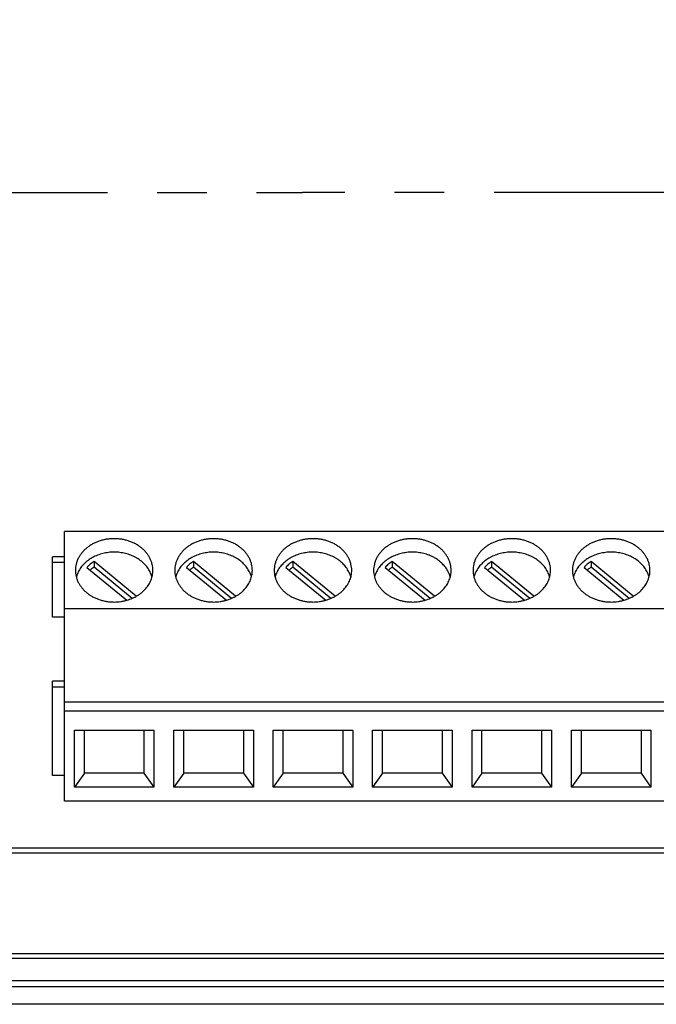
# Model space of a CAD drawing. Units: inches. Extents: x 0.7 to 21.3, y 0.5 to 16.
# Drawn here: x 10.6 to 11.9, y 7.6 to 9.6 of the extents above; entities that cross this region are included whole.
import ezdxf

# ---------------------------------------------------------------- set-up
doc = ezdxf.new("R2010")
doc.units = ezdxf.units.IN
doc.header["$LTSCALE"] = 1.21
doc.header["$MEASUREMENT"] = 0
doc.linetypes.add('CENTER', pattern=[0.6, 0.375, -0.075, 0.075, -0.075])
doc.layers.get('0').update_dxf_attribs({"linetype": 'CONTINUOUS'})
for name, color, linetype in [('02___PRT_ALL_AXES', 7, 'CONTINUOUS'), ('DRIVEN_DIMS', 7, 'CONTINUOUS'), ('ECAD_TBK10A45', 7, 'CONTINUOUS')]:
    doc.layers.add(name, color=color, linetype=linetype)
doc.dimstyles.new('DIMSTYLE_1', dxfattribs={"dimtxt": 0.1, "dimasz": 0.1875, "dimexe": 0.125, "dimexo": 0.0625, "dimgap": 0.1, "dimtad": 0, "dimtih": 1, "dimtoh": 1, "dimdec": 1, "dimzin": 4, "dimdsep": 46, "dimtxsty": 'STANDARD', "dimblk": '_FILLED', "dimblk1": '_FILLED', "dimblk2": '_FILLED', "dimcen": 0.09, "dimadec": 0, "dimazin": 0, "dimtp": 0.07874, "dimtm": 0.07874, "dimtfac": 1, "dimtdec": 1, "dimtofl": 0, "dimtmove": 0, "dimatfit": 3, "dimldrblk": '_FILLED', "dimfxl": 1, "dimtolj": 1, "dimtzin": 4, "dimarcsym": 0})

# ---------------------------------------------------------------- blocks, each defined once
blk = doc.blocks.new('_FILLED')
at = {"color": 0, "linetype": 'BYBLOCK'}
blk.add_solid([(0, 0), (-1, 0.167), (-1, -0.167)], dxfattribs=at)
blk = doc.blocks.new('*D1')
at = {"layer": 'DRIVEN_DIMS', "color": 7, "linetype": 'CONTINUOUS'}
for p, q in [((8.6786, 9.4235), (8.6786, 11.7504)), ((13.6847, 9.4235), (13.6847, 11.7504)), ((8.6786, 11.6254), (10.7817, 11.6254)), ((13.6847, 11.6254), (11.5817, 11.6254))]:
    blk.add_line(p, q, dxfattribs=at)
at = {"layer": 'DRIVEN_DIMS', "color": 7, "linetype": 'CONTINUOUS', "xscale": 0.1875, "yscale": 0.1875, "zscale": 0.1875, "rotation": 180}
blk.add_blockref('_FILLED', (8.6786, 11.6254), dxfattribs=at)
at = {"layer": 'DRIVEN_DIMS', "color": 7, "linetype": 'CONTINUOUS', "xscale": 0.1875, "yscale": 0.1875, "zscale": 0.1875}
blk.add_blockref('_FILLED', (13.6847, 11.6254), dxfattribs=at)
at = {"layer": 'DRIVEN_DIMS', "color": 7, "linetype": 'CONTINUOUS', "insert": (11.1317, 11.6754), "char_height": 0.1, "width": 0.6, "attachment_point": 2, "line_spacing_factor": 0.9}
blk.add_mtext('127.2\\P[5.01]', dxfattribs=at)

msp = doc.modelspace()

# ---------------------------------------------------------------- linework, layer by layer
at = {"color": 7, "linetype": 'CONTINUOUS'}
for p, q in [((9.0951, 7.9368), (13.2683, 7.9368)), ((9.0951, 7.927), (13.2683, 7.927)), ((9.0951, 7.7244), (13.2683, 7.7244)), ((9.0951, 7.7145), (13.2683, 7.7145)), ((13.2683, 7.6694), (9.0951, 7.6694)), ((13.2683, 7.6573), (9.0951, 7.6573)), ((13.2683, 7.6219), (9.0951, 7.6219))]:
    msp.add_line(p, q, dxfattribs=at)
at = {"layer": '02___PRT_ALL_AXES', "color": 7, "linetype": 'CENTER'}
for p in [(8.8316, 9.2557), (13.5318, 9.2557)]:
    msp.add_line(p, (11.1852, 9.2557), dxfattribs=at)
at = {"layer": 'ECAD_TBK10A45', "color": 7, "linetype": 'CONTINUOUS'}
for p, q in [((12.7063, 8.5738), (10.7063, 8.5738)), ((10.7063, 8.0308), (10.7063, 8.5738)), ((10.7063, 8.5228), (10.6823, 8.5228)), ((10.6823, 8.4012), (10.6823, 8.5228)), ((10.7063, 8.5112), (10.6823, 8.5112)), ((10.8507, 8.4436), (10.7658, 8.513)), ((10.7658, 8.513), (10.7658, 8.5015)), ((11.0507, 8.4436), (10.9658, 8.513)), ((10.9658, 8.513), (10.9658, 8.5015)), ((11.2507, 8.4436), (11.1658, 8.513)), ((11.1658, 8.513), (11.1658, 8.5015)), ((11.4507, 8.4436), (11.3658, 8.513)), ((11.3658, 8.513), (11.3658, 8.5015)), ((11.6507, 8.4436), (11.5658, 8.513)), ((11.5658, 8.513), (11.5658, 8.5015)), ((11.8507, 8.4436), (11.7658, 8.513)), ((11.7658, 8.513), (11.7658, 8.5015)), ((10.7516, 8.5014), (10.832, 8.4357)), ((10.8423, 8.4389), (10.7658, 8.5015)), ((10.9516, 8.5014), (11.032, 8.4357)), ((11.0423, 8.4389), (10.9658, 8.5015)), ((11.1516, 8.5014), (11.232, 8.4357)), ((11.2423, 8.4389), (11.1658, 8.5015)), ((11.3516, 8.5014), (11.432, 8.4357)), ((11.4423, 8.4389), (11.3658, 8.5015)), ((11.5516, 8.5014), (11.632, 8.4357)), ((11.6423, 8.4389), (11.5658, 8.5015)), ((11.7516, 8.5014), (11.832, 8.4357)), ((11.8423, 8.4389), (11.7658, 8.5015)), ((12.7063, 8.4178), (10.7063, 8.4178)), ((10.7063, 8.4012), (10.6823, 8.4012)), ((10.7063, 8.2721), (10.6823, 8.2721)), ((10.6823, 8.0825), (10.6823, 8.2721)), ((10.7063, 8.2605), (10.6823, 8.2605)), ((12.7063, 8.2298), (10.7063, 8.2298)), ((12.7063, 8.2121), (10.7063, 8.2121)), ((10.7263, 8.1739), (10.8863, 8.1739)), ((10.7263, 8.0591), (10.7263, 8.1739)), ((10.7463, 8.0872), (10.7463, 8.1739)), ((10.8663, 8.1739), (10.8663, 8.0872)), ((10.8863, 8.1739), (10.8863, 8.0591)), ((10.9263, 8.1739), (11.0863, 8.1739)), ((10.9263, 8.0591), (10.9263, 8.1739)), ((10.9463, 8.0872), (10.9463, 8.1739)), ((11.0663, 8.1739), (11.0663, 8.0872)), ((11.0863, 8.1739), (11.0863, 8.0591)), ((11.1263, 8.1739), (11.2863, 8.1739)), ((11.1263, 8.0591), (11.1263, 8.1739)), ((11.1463, 8.0872), (11.1463, 8.1739)), ((11.2663, 8.1739), (11.2663, 8.0872)), ((11.2863, 8.1739), (11.2863, 8.0591)), ((11.3263, 8.1739), (11.4863, 8.1739)), ((11.3263, 8.0591), (11.3263, 8.1739)), ((11.3463, 8.0872), (11.3463, 8.1739)), ((11.4663, 8.1739), (11.4663, 8.0872)), ((11.4863, 8.1739), (11.4863, 8.0591)), ((11.5263, 8.1739), (11.6863, 8.1739)), ((11.5263, 8.0591), (11.5263, 8.1739)), ((11.5463, 8.0872), (11.5463, 8.1739)), ((11.6663, 8.1739), (11.6663, 8.0872)), ((11.6863, 8.1739), (11.6863, 8.0591)), ((11.7263, 8.1739), (11.8863, 8.1739)), ((11.7263, 8.0591), (11.7263, 8.1739)), ((11.7463, 8.0872), (11.7463, 8.1739)), ((11.8663, 8.1739), (11.8663, 8.0872)), ((11.8863, 8.1739), (11.8863, 8.0591)), ((10.7463, 8.0872), (10.7263, 8.0591)), ((10.8663, 8.0872), (10.7463, 8.0872)), ((10.8663, 8.0872), (10.8863, 8.0591)), ((10.9463, 8.0872), (10.9263, 8.0591)), ((11.0663, 8.0872), (10.9463, 8.0872)), ((11.0663, 8.0872), (11.0863, 8.0591)), ((11.1463, 8.0872), (11.1263, 8.0591)), ((11.2663, 8.0872), (11.1463, 8.0872)), ((11.2663, 8.0872), (11.2863, 8.0591)), ((11.3463, 8.0872), (11.3263, 8.0591)), ((11.4663, 8.0872), (11.3463, 8.0872)), ((11.4663, 8.0872), (11.4863, 8.0591)), ((11.5463, 8.0872), (11.5263, 8.0591)), ((11.6663, 8.0872), (11.5463, 8.0872)), ((11.6663, 8.0872), (11.6863, 8.0591)), ((11.7463, 8.0872), (11.7263, 8.0591)), ((11.8663, 8.0872), (11.7463, 8.0872)), ((11.8663, 8.0872), (11.8863, 8.0591)), ((10.7063, 8.0825), (10.6823, 8.0825)), ((10.8863, 8.0591), (10.7263, 8.0591)), ((11.0863, 8.0591), (10.9263, 8.0591)), ((11.2863, 8.0591), (11.1263, 8.0591)), ((11.4863, 8.0591), (11.3263, 8.0591)), ((11.6863, 8.0591), (11.5263, 8.0591)), ((11.8863, 8.0591), (11.7263, 8.0591)), ((12.7063, 8.0308), (10.7063, 8.0308))]:
    msp.add_line(p, q, dxfattribs=at)
for centre, start, end in [((10.7838, 8.4675), 153.4198, 164.61), ((10.8288, 8.4675), 15.39, 26.5802), ((10.9838, 8.4675), 153.4198, 164.61), ((11.0288, 8.4675), 15.39, 26.5802), ((11.1838, 8.4675), 153.4198, 164.61), ((11.2288, 8.4675), 15.39, 26.5802), ((11.3838, 8.4675), 153.4198, 164.61), ((11.4288, 8.4675), 15.39, 26.5802), ((11.5838, 8.4675), 153.4198, 164.61), ((11.6288, 8.4675), 15.39, 26.5802), ((11.7838, 8.4675), 153.4198, 164.61), ((11.8288, 8.4675), 15.39, 26.5802)]:
    msp.add_arc(centre, 0.0556, start, end, dxfattribs=at)
for points, knots in [([(10.8063, 8.5592), (10.8037, 8.5592), (10.7986, 8.559), (10.7911, 8.5581), (10.7836, 8.5565), (10.7764, 8.5544), (10.7695, 8.5518), (10.7629, 8.5486), (10.7568, 8.5448), (10.7511, 8.5406), (10.7459, 8.536), (10.7414, 8.531), (10.7374, 8.5256), (10.7341, 8.5199), (10.7315, 8.514), (10.7297, 8.5079), (10.7285, 8.5017), (10.7283, 8.4975), (10.7283, 8.4954)], [0, 0, 0, 0, 0.068515, 0.136925, 0.204899, 0.272204, 0.338687, 0.404213, 0.46866, 0.531926, 0.593968, 0.654787, 0.71443, 0.772997, 0.83063, 0.887521, 0.943893, 1, 1, 1, 1]), ([(10.8843, 8.4954), (10.8843, 8.4975), (10.884, 8.5017), (10.8829, 8.5079), (10.881, 8.514), (10.8784, 8.5199), (10.8751, 8.5256), (10.8712, 8.531), (10.8666, 8.536), (10.8615, 8.5406), (10.8558, 8.5448), (10.8496, 8.5486), (10.8431, 8.5518), (10.8361, 8.5544), (10.8289, 8.5565), (10.8215, 8.5581), (10.8139, 8.559), (10.8088, 8.5592), (10.8063, 8.5592)], [0, 0, 0, 0, 0.056107, 0.112479, 0.16937, 0.227003, 0.28557, 0.345213, 0.406032, 0.468074, 0.53134, 0.595787, 0.661313, 0.727796, 0.795101, 0.863075, 0.931485, 1, 1, 1, 1]), ([(11.0063, 8.5592), (11.0037, 8.5592), (10.9986, 8.559), (10.9911, 8.5581), (10.9836, 8.5565), (10.9764, 8.5544), (10.9695, 8.5518), (10.9629, 8.5486), (10.9568, 8.5448), (10.9511, 8.5406), (10.9459, 8.536), (10.9414, 8.531), (10.9374, 8.5256), (10.9341, 8.5199), (10.9315, 8.514), (10.9297, 8.5079), (10.9285, 8.5017), (10.9283, 8.4975), (10.9283, 8.4954)], [0, 0, 0, 0, 0.068515, 0.136925, 0.204899, 0.272204, 0.338687, 0.404213, 0.46866, 0.531926, 0.593968, 0.654787, 0.71443, 0.772997, 0.83063, 0.887521, 0.943893, 1, 1, 1, 1]), ([(11.0843, 8.4954), (11.0843, 8.4975), (11.084, 8.5017), (11.0829, 8.5079), (11.081, 8.514), (11.0784, 8.5199), (11.0751, 8.5256), (11.0712, 8.531), (11.0666, 8.536), (11.0615, 8.5406), (11.0558, 8.5448), (11.0496, 8.5486), (11.0431, 8.5518), (11.0361, 8.5544), (11.0289, 8.5565), (11.0215, 8.5581), (11.0139, 8.559), (11.0088, 8.5592), (11.0063, 8.5592)], [0, 0, 0, 0, 0.056107, 0.112479, 0.16937, 0.227003, 0.28557, 0.345213, 0.406032, 0.468074, 0.53134, 0.595787, 0.661313, 0.727796, 0.795101, 0.863075, 0.931485, 1, 1, 1, 1]), ([(11.2063, 8.5592), (11.2037, 8.5592), (11.1986, 8.559), (11.1911, 8.5581), (11.1836, 8.5565), (11.1764, 8.5544), (11.1695, 8.5518), (11.1629, 8.5486), (11.1568, 8.5448), (11.1511, 8.5406), (11.1459, 8.536), (11.1414, 8.531), (11.1374, 8.5256), (11.1341, 8.5199), (11.1315, 8.514), (11.1297, 8.5079), (11.1285, 8.5017), (11.1283, 8.4975), (11.1283, 8.4954)], [0, 0, 0, 0, 0.068515, 0.136925, 0.204899, 0.272204, 0.338687, 0.404213, 0.46866, 0.531926, 0.593968, 0.654787, 0.71443, 0.772997, 0.83063, 0.887521, 0.943893, 1, 1, 1, 1]), ([(11.2843, 8.4954), (11.2843, 8.4975), (11.284, 8.5017), (11.2829, 8.5079), (11.281, 8.514), (11.2784, 8.5199), (11.2751, 8.5256), (11.2712, 8.531), (11.2666, 8.536), (11.2615, 8.5406), (11.2558, 8.5448), (11.2496, 8.5486), (11.2431, 8.5518), (11.2361, 8.5544), (11.2289, 8.5565), (11.2215, 8.5581), (11.2139, 8.559), (11.2088, 8.5592), (11.2063, 8.5592)], [0, 0, 0, 0, 0.056107, 0.112479, 0.16937, 0.227003, 0.28557, 0.345213, 0.406032, 0.468074, 0.53134, 0.595787, 0.661313, 0.727796, 0.795101, 0.863075, 0.931485, 1, 1, 1, 1]), ([(11.4063, 8.5592), (11.4037, 8.5592), (11.3986, 8.559), (11.3911, 8.5581), (11.3836, 8.5565), (11.3764, 8.5544), (11.3695, 8.5518), (11.3629, 8.5486), (11.3568, 8.5448), (11.3511, 8.5406), (11.3459, 8.536), (11.3414, 8.531), (11.3374, 8.5256), (11.3341, 8.5199), (11.3315, 8.514), (11.3297, 8.5079), (11.3285, 8.5017), (11.3283, 8.4975), (11.3283, 8.4954)], [0, 0, 0, 0, 0.068515, 0.136925, 0.204899, 0.272204, 0.338687, 0.404213, 0.46866, 0.531926, 0.593968, 0.654787, 0.71443, 0.772997, 0.83063, 0.887521, 0.943893, 1, 1, 1, 1]), ([(11.4843, 8.4954), (11.4843, 8.4975), (11.484, 8.5017), (11.4829, 8.5079), (11.481, 8.514), (11.4784, 8.5199), (11.4751, 8.5256), (11.4712, 8.531), (11.4666, 8.536), (11.4615, 8.5406), (11.4558, 8.5448), (11.4496, 8.5486), (11.4431, 8.5518), (11.4361, 8.5544), (11.4289, 8.5565), (11.4215, 8.5581), (11.4139, 8.559), (11.4088, 8.5592), (11.4063, 8.5592)], [0, 0, 0, 0, 0.056107, 0.112479, 0.16937, 0.227003, 0.28557, 0.345213, 0.406032, 0.468074, 0.53134, 0.595787, 0.661313, 0.727796, 0.795101, 0.863075, 0.931485, 1, 1, 1, 1]), ([(11.6063, 8.5592), (11.6037, 8.5592), (11.5986, 8.559), (11.5911, 8.5581), (11.5836, 8.5565), (11.5764, 8.5544), (11.5695, 8.5518), (11.5629, 8.5486), (11.5568, 8.5448), (11.5511, 8.5406), (11.5459, 8.536), (11.5414, 8.531), (11.5374, 8.5256), (11.5341, 8.5199), (11.5315, 8.514), (11.5297, 8.5079), (11.5285, 8.5017), (11.5283, 8.4975), (11.5283, 8.4954)], [0, 0, 0, 0, 0.068515, 0.136925, 0.204899, 0.272204, 0.338687, 0.404213, 0.46866, 0.531926, 0.593968, 0.654787, 0.71443, 0.772997, 0.83063, 0.887521, 0.943893, 1, 1, 1, 1]), ([(11.6843, 8.4954), (11.6843, 8.4975), (11.684, 8.5017), (11.6829, 8.5079), (11.681, 8.514), (11.6784, 8.5199), (11.6751, 8.5256), (11.6712, 8.531), (11.6666, 8.536), (11.6615, 8.5406), (11.6558, 8.5448), (11.6496, 8.5486), (11.6431, 8.5518), (11.6361, 8.5544), (11.6289, 8.5565), (11.6215, 8.5581), (11.6139, 8.559), (11.6088, 8.5592), (11.6063, 8.5592)], [0, 0, 0, 0, 0.056107, 0.112479, 0.16937, 0.227003, 0.28557, 0.345213, 0.406032, 0.468074, 0.53134, 0.595787, 0.661313, 0.727796, 0.795101, 0.863075, 0.931485, 1, 1, 1, 1]), ([(11.8063, 8.5592), (11.8037, 8.5592), (11.7986, 8.559), (11.7911, 8.5581), (11.7836, 8.5565), (11.7764, 8.5544), (11.7695, 8.5518), (11.7629, 8.5486), (11.7568, 8.5448), (11.7511, 8.5406), (11.7459, 8.536), (11.7414, 8.531), (11.7374, 8.5256), (11.7341, 8.5199), (11.7315, 8.514), (11.7297, 8.5079), (11.7285, 8.5017), (11.7283, 8.4975), (11.7283, 8.4954)], [0, 0, 0, 0, 0.068515, 0.136925, 0.204899, 0.272204, 0.338687, 0.404213, 0.46866, 0.531926, 0.593968, 0.654787, 0.71443, 0.772997, 0.83063, 0.887521, 0.943893, 1, 1, 1, 1]), ([(11.8843, 8.4954), (11.8843, 8.4975), (11.884, 8.5017), (11.8829, 8.5079), (11.881, 8.514), (11.8784, 8.5199), (11.8751, 8.5256), (11.8712, 8.531), (11.8666, 8.536), (11.8615, 8.5406), (11.8558, 8.5448), (11.8496, 8.5486), (11.8431, 8.5518), (11.8361, 8.5544), (11.8289, 8.5565), (11.8215, 8.5581), (11.8139, 8.559), (11.8088, 8.5592), (11.8063, 8.5592)], [0, 0, 0, 0, 0.056107, 0.112479, 0.16937, 0.227003, 0.28557, 0.345213, 0.406032, 0.468074, 0.53134, 0.595787, 0.661313, 0.727796, 0.795101, 0.863075, 0.931485, 1, 1, 1, 1]), ([(10.8063, 8.5321), (10.8024, 8.5321), (10.7948, 8.5316), (10.7835, 8.5296), (10.7728, 8.5262), (10.7643, 8.5223), (10.7581, 8.5185), (10.7537, 8.5155), (10.7496, 8.5122), (10.7445, 8.5075), (10.739, 8.5011), (10.7355, 8.4954), (10.734, 8.4924)], [0, 0, 0, 0, 0.132958, 0.265169, 0.395423, 0.523037, 0.585725, 0.647568, 0.708523, 0.768577, 0.885936, 1, 1, 1, 1]), ([(10.8785, 8.4924), (10.877, 8.4954), (10.8735, 8.5011), (10.868, 8.5075), (10.863, 8.5122), (10.8589, 8.5155), (10.8545, 8.5185), (10.8482, 8.5223), (10.8398, 8.5262), (10.829, 8.5296), (10.8178, 8.5316), (10.8101, 8.5321), (10.8063, 8.5321)], [0, 0, 0, 0, 0.114064, 0.231423, 0.291477, 0.352432, 0.414275, 0.476963, 0.604577, 0.734831, 0.867042, 1, 1, 1, 1]), ([(11.0063, 8.5321), (11.0024, 8.5321), (10.9948, 8.5316), (10.9835, 8.5296), (10.9728, 8.5262), (10.9643, 8.5223), (10.9581, 8.5185), (10.9537, 8.5155), (10.9496, 8.5122), (10.9445, 8.5075), (10.939, 8.5011), (10.9355, 8.4954), (10.934, 8.4924)], [0, 0, 0, 0, 0.132958, 0.265169, 0.395423, 0.523037, 0.585725, 0.647568, 0.708523, 0.768577, 0.885936, 1, 1, 1, 1]), ([(11.0785, 8.4924), (11.077, 8.4954), (11.0735, 8.5011), (11.068, 8.5075), (11.063, 8.5122), (11.0589, 8.5155), (11.0545, 8.5185), (11.0482, 8.5223), (11.0398, 8.5262), (11.029, 8.5296), (11.0178, 8.5316), (11.0101, 8.5321), (11.0063, 8.5321)], [0, 0, 0, 0, 0.114064, 0.231423, 0.291477, 0.352432, 0.414275, 0.476963, 0.604577, 0.734831, 0.867042, 1, 1, 1, 1]), ([(11.2063, 8.5321), (11.2024, 8.5321), (11.1948, 8.5316), (11.1835, 8.5296), (11.1728, 8.5262), (11.1643, 8.5223), (11.1581, 8.5185), (11.1537, 8.5155), (11.1496, 8.5122), (11.1445, 8.5075), (11.139, 8.5011), (11.1355, 8.4954), (11.134, 8.4924)], [0, 0, 0, 0, 0.132958, 0.265169, 0.395423, 0.523037, 0.585725, 0.647568, 0.708523, 0.768577, 0.885936, 1, 1, 1, 1]), ([(11.2785, 8.4924), (11.277, 8.4954), (11.2735, 8.5011), (11.268, 8.5075), (11.263, 8.5122), (11.2589, 8.5155), (11.2545, 8.5185), (11.2482, 8.5223), (11.2398, 8.5262), (11.229, 8.5296), (11.2178, 8.5316), (11.2101, 8.5321), (11.2063, 8.5321)], [0, 0, 0, 0, 0.114064, 0.231423, 0.291477, 0.352432, 0.414275, 0.476963, 0.604577, 0.734831, 0.867042, 1, 1, 1, 1]), ([(11.4063, 8.5321), (11.4024, 8.5321), (11.3948, 8.5316), (11.3835, 8.5296), (11.3728, 8.5262), (11.3643, 8.5223), (11.3581, 8.5185), (11.3537, 8.5155), (11.3496, 8.5122), (11.3445, 8.5075), (11.339, 8.5011), (11.3355, 8.4954), (11.334, 8.4924)], [0, 0, 0, 0, 0.132958, 0.265169, 0.395423, 0.523037, 0.585725, 0.647568, 0.708523, 0.768577, 0.885936, 1, 1, 1, 1]), ([(11.4785, 8.4924), (11.477, 8.4954), (11.4735, 8.5011), (11.468, 8.5075), (11.463, 8.5122), (11.4589, 8.5155), (11.4545, 8.5185), (11.4482, 8.5223), (11.4398, 8.5262), (11.429, 8.5296), (11.4178, 8.5316), (11.4101, 8.5321), (11.4063, 8.5321)], [0, 0, 0, 0, 0.114064, 0.231423, 0.291477, 0.352432, 0.414275, 0.476963, 0.604577, 0.734831, 0.867042, 1, 1, 1, 1]), ([(11.6063, 8.5321), (11.6024, 8.5321), (11.5948, 8.5316), (11.5835, 8.5296), (11.5728, 8.5262), (11.5643, 8.5223), (11.5581, 8.5185), (11.5537, 8.5155), (11.5496, 8.5122), (11.5445, 8.5075), (11.539, 8.5011), (11.5355, 8.4954), (11.534, 8.4924)], [0, 0, 0, 0, 0.132958, 0.265169, 0.395423, 0.523037, 0.585725, 0.647568, 0.708523, 0.768577, 0.885936, 1, 1, 1, 1]), ([(11.6785, 8.4924), (11.677, 8.4954), (11.6735, 8.5011), (11.668, 8.5075), (11.663, 8.5122), (11.6589, 8.5155), (11.6545, 8.5185), (11.6482, 8.5223), (11.6398, 8.5262), (11.629, 8.5296), (11.6178, 8.5316), (11.6101, 8.5321), (11.6063, 8.5321)], [0, 0, 0, 0, 0.114064, 0.231423, 0.291477, 0.352432, 0.414275, 0.476963, 0.604577, 0.734831, 0.867042, 1, 1, 1, 1]), ([(11.8063, 8.5321), (11.8024, 8.5321), (11.7948, 8.5316), (11.7835, 8.5296), (11.7728, 8.5262), (11.7643, 8.5223), (11.7581, 8.5185), (11.7537, 8.5155), (11.7496, 8.5122), (11.7445, 8.5075), (11.739, 8.5011), (11.7355, 8.4954), (11.734, 8.4924)], [0, 0, 0, 0, 0.132958, 0.265169, 0.395423, 0.523037, 0.585725, 0.647568, 0.708523, 0.768577, 0.885936, 1, 1, 1, 1]), ([(11.8785, 8.4924), (11.877, 8.4954), (11.8735, 8.5011), (11.868, 8.5075), (11.863, 8.5122), (11.8589, 8.5155), (11.8545, 8.5185), (11.8482, 8.5223), (11.8398, 8.5262), (11.829, 8.5296), (11.8178, 8.5316), (11.8101, 8.5321), (11.8063, 8.5321)], [0, 0, 0, 0, 0.114064, 0.231423, 0.291477, 0.352432, 0.414275, 0.476963, 0.604577, 0.734831, 0.867042, 1, 1, 1, 1]), ([(10.7658, 8.513), (10.7631, 8.5114), (10.7581, 8.5079), (10.7537, 8.5037), (10.7516, 8.5014)], [0, 0, 0, 0, 0.507322, 1, 1, 1, 1]), ([(10.9658, 8.513), (10.9631, 8.5114), (10.9581, 8.5079), (10.9537, 8.5037), (10.9516, 8.5014)], [0, 0, 0, 0, 0.507322, 1, 1, 1, 1]), ([(11.1658, 8.513), (11.1631, 8.5114), (11.1581, 8.5079), (11.1537, 8.5037), (11.1516, 8.5014)], [0, 0, 0, 0, 0.507322, 1, 1, 1, 1]), ([(11.3658, 8.513), (11.3631, 8.5114), (11.3581, 8.5079), (11.3537, 8.5037), (11.3516, 8.5014)], [0, 0, 0, 0, 0.507322, 1, 1, 1, 1]), ([(11.5658, 8.513), (11.5631, 8.5114), (11.5581, 8.5079), (11.5537, 8.5037), (11.5516, 8.5014)], [0, 0, 0, 0, 0.507322, 1, 1, 1, 1]), ([(11.7658, 8.513), (11.7631, 8.5114), (11.7581, 8.5079), (11.7537, 8.5037), (11.7516, 8.5014)], [0, 0, 0, 0, 0.507322, 1, 1, 1, 1]), ([(10.7283, 8.4954), (10.7283, 8.4933), (10.7285, 8.4892), (10.7297, 8.483), (10.7315, 8.4769), (10.7341, 8.471), (10.7374, 8.4653), (10.7414, 8.4599), (10.7459, 8.4549), (10.7511, 8.4502), (10.7568, 8.446), (10.7629, 8.4423), (10.7695, 8.4391), (10.7764, 8.4364), (10.7836, 8.4343), (10.7911, 8.4328), (10.7986, 8.4319), (10.8037, 8.4317), (10.8063, 8.4317)], [0, 0, 0, 0, 0.056107, 0.112479, 0.16937, 0.227003, 0.28557, 0.345213, 0.406032, 0.468074, 0.53134, 0.595787, 0.661313, 0.727796, 0.795101, 0.863075, 0.931485, 1, 1, 1, 1]), ([(10.7658, 8.5015), (10.7651, 8.5011), (10.7625, 8.4994), (10.76, 8.4976), (10.7582, 8.4961)], [0, 0, 0, 0, 0.252669, 1, 1, 1, 1]), ([(10.8322, 8.4353), (10.836, 8.4364), (10.8414, 8.4384), (10.8484, 8.4417), (10.8533, 8.4445), (10.858, 8.4476), (10.8637, 8.4521), (10.8701, 8.4583), (10.8753, 8.4654), (10.8786, 8.4714), (10.8807, 8.4761), (10.8823, 8.4808), (10.8834, 8.4856), (10.8841, 8.4905), (10.8843, 8.4938), (10.8843, 8.4954)], [0, 0, 0, 0, 0.136795, 0.204115, 0.270584, 0.336133, 0.400711, 0.526813, 0.649085, 0.708983, 0.768139, 0.826675, 0.884728, 0.942447, 1, 1, 1, 1]), ([(10.9283, 8.4954), (10.9283, 8.4933), (10.9285, 8.4892), (10.9297, 8.483), (10.9315, 8.4769), (10.9341, 8.471), (10.9374, 8.4653), (10.9414, 8.4599), (10.9459, 8.4549), (10.9511, 8.4502), (10.9568, 8.446), (10.9629, 8.4423), (10.9695, 8.4391), (10.9764, 8.4364), (10.9836, 8.4343), (10.9911, 8.4328), (10.9986, 8.4319), (11.0037, 8.4317), (11.0063, 8.4317)], [0, 0, 0, 0, 0.056107, 0.112479, 0.16937, 0.227003, 0.28557, 0.345213, 0.406032, 0.468074, 0.53134, 0.595787, 0.661313, 0.727796, 0.795101, 0.863075, 0.931485, 1, 1, 1, 1]), ([(10.9658, 8.5015), (10.9651, 8.5011), (10.9625, 8.4994), (10.96, 8.4976), (10.9582, 8.4961)], [0, 0, 0, 0, 0.252669, 1, 1, 1, 1]), ([(11.0322, 8.4353), (11.036, 8.4364), (11.0414, 8.4384), (11.0484, 8.4417), (11.0533, 8.4445), (11.058, 8.4476), (11.0637, 8.4521), (11.0701, 8.4583), (11.0753, 8.4654), (11.0786, 8.4714), (11.0807, 8.4761), (11.0823, 8.4808), (11.0834, 8.4856), (11.0841, 8.4905), (11.0843, 8.4938), (11.0843, 8.4954)], [0, 0, 0, 0, 0.136795, 0.204115, 0.270584, 0.336133, 0.400711, 0.526813, 0.649085, 0.708983, 0.768139, 0.826675, 0.884728, 0.942447, 1, 1, 1, 1]), ([(11.1283, 8.4954), (11.1283, 8.4933), (11.1285, 8.4892), (11.1297, 8.483), (11.1315, 8.4769), (11.1341, 8.471), (11.1374, 8.4653), (11.1414, 8.4599), (11.1459, 8.4549), (11.1511, 8.4502), (11.1568, 8.446), (11.1629, 8.4423), (11.1695, 8.4391), (11.1764, 8.4364), (11.1836, 8.4343), (11.1911, 8.4328), (11.1986, 8.4319), (11.2037, 8.4317), (11.2063, 8.4317)], [0, 0, 0, 0, 0.056107, 0.112479, 0.16937, 0.227003, 0.28557, 0.345213, 0.406032, 0.468074, 0.53134, 0.595787, 0.661313, 0.727796, 0.795101, 0.863075, 0.931485, 1, 1, 1, 1]), ([(11.1658, 8.5015), (11.1651, 8.5011), (11.1625, 8.4994), (11.16, 8.4976), (11.1582, 8.4961)], [0, 0, 0, 0, 0.252669, 1, 1, 1, 1]), ([(11.2322, 8.4353), (11.236, 8.4364), (11.2414, 8.4384), (11.2484, 8.4417), (11.2533, 8.4445), (11.258, 8.4476), (11.2637, 8.4521), (11.2701, 8.4583), (11.2753, 8.4654), (11.2786, 8.4714), (11.2807, 8.4761), (11.2823, 8.4808), (11.2834, 8.4856), (11.2841, 8.4905), (11.2843, 8.4938), (11.2843, 8.4954)], [0, 0, 0, 0, 0.136795, 0.204115, 0.270584, 0.336133, 0.400711, 0.526813, 0.649085, 0.708983, 0.768139, 0.826675, 0.884728, 0.942447, 1, 1, 1, 1]), ([(11.3283, 8.4954), (11.3283, 8.4933), (11.3285, 8.4892), (11.3297, 8.483), (11.3315, 8.4769), (11.3341, 8.471), (11.3374, 8.4653), (11.3414, 8.4599), (11.3459, 8.4549), (11.3511, 8.4502), (11.3568, 8.446), (11.3629, 8.4423), (11.3695, 8.4391), (11.3764, 8.4364), (11.3836, 8.4343), (11.3911, 8.4328), (11.3986, 8.4319), (11.4037, 8.4317), (11.4063, 8.4317)], [0, 0, 0, 0, 0.056107, 0.112479, 0.16937, 0.227003, 0.28557, 0.345213, 0.406032, 0.468074, 0.53134, 0.595787, 0.661313, 0.727796, 0.795101, 0.863075, 0.931485, 1, 1, 1, 1]), ([(11.3658, 8.5015), (11.3651, 8.5011), (11.3625, 8.4994), (11.36, 8.4976), (11.3582, 8.4961)], [0, 0, 0, 0, 0.252669, 1, 1, 1, 1]), ([(11.4322, 8.4353), (11.436, 8.4364), (11.4414, 8.4384), (11.4484, 8.4417), (11.4533, 8.4445), (11.458, 8.4476), (11.4637, 8.4521), (11.4701, 8.4583), (11.4753, 8.4654), (11.4786, 8.4714), (11.4807, 8.4761), (11.4823, 8.4808), (11.4834, 8.4856), (11.4841, 8.4905), (11.4843, 8.4938), (11.4843, 8.4954)], [0, 0, 0, 0, 0.136795, 0.204115, 0.270584, 0.336133, 0.400711, 0.526813, 0.649085, 0.708983, 0.768139, 0.826675, 0.884728, 0.942447, 1, 1, 1, 1]), ([(11.5283, 8.4954), (11.5283, 8.4933), (11.5285, 8.4892), (11.5297, 8.483), (11.5315, 8.4769), (11.5341, 8.471), (11.5374, 8.4653), (11.5414, 8.4599), (11.5459, 8.4549), (11.5511, 8.4502), (11.5568, 8.446), (11.5629, 8.4423), (11.5695, 8.4391), (11.5764, 8.4364), (11.5836, 8.4343), (11.5911, 8.4328), (11.5986, 8.4319), (11.6037, 8.4317), (11.6063, 8.4317)], [0, 0, 0, 0, 0.056107, 0.112479, 0.16937, 0.227003, 0.28557, 0.345213, 0.406032, 0.468074, 0.53134, 0.595787, 0.661313, 0.727796, 0.795101, 0.863075, 0.931485, 1, 1, 1, 1]), ([(11.5658, 8.5015), (11.5651, 8.5011), (11.5625, 8.4994), (11.56, 8.4976), (11.5582, 8.4961)], [0, 0, 0, 0, 0.252669, 1, 1, 1, 1]), ([(11.6322, 8.4353), (11.636, 8.4364), (11.6414, 8.4384), (11.6484, 8.4417), (11.6533, 8.4445), (11.658, 8.4476), (11.6637, 8.4521), (11.6701, 8.4583), (11.6753, 8.4654), (11.6786, 8.4714), (11.6807, 8.4761), (11.6823, 8.4808), (11.6834, 8.4856), (11.6841, 8.4905), (11.6843, 8.4938), (11.6843, 8.4954)], [0, 0, 0, 0, 0.136795, 0.204115, 0.270584, 0.336133, 0.400711, 0.526813, 0.649085, 0.708983, 0.768139, 0.826675, 0.884728, 0.942447, 1, 1, 1, 1]), ([(11.7283, 8.4954), (11.7283, 8.4933), (11.7285, 8.4892), (11.7297, 8.483), (11.7315, 8.4769), (11.7341, 8.471), (11.7374, 8.4653), (11.7414, 8.4599), (11.7459, 8.4549), (11.7511, 8.4502), (11.7568, 8.446), (11.7629, 8.4423), (11.7695, 8.4391), (11.7764, 8.4364), (11.7836, 8.4343), (11.7911, 8.4328), (11.7986, 8.4319), (11.8037, 8.4317), (11.8063, 8.4317)], [0, 0, 0, 0, 0.056107, 0.112479, 0.16937, 0.227003, 0.28557, 0.345213, 0.406032, 0.468074, 0.53134, 0.595787, 0.661313, 0.727796, 0.795101, 0.863075, 0.931485, 1, 1, 1, 1]), ([(11.7658, 8.5015), (11.7651, 8.5011), (11.7625, 8.4994), (11.76, 8.4976), (11.7582, 8.4961)], [0, 0, 0, 0, 0.252669, 1, 1, 1, 1]), ([(11.8322, 8.4353), (11.836, 8.4364), (11.8414, 8.4384), (11.8484, 8.4417), (11.8533, 8.4445), (11.858, 8.4476), (11.8637, 8.4521), (11.8701, 8.4583), (11.8753, 8.4654), (11.8786, 8.4714), (11.8807, 8.4761), (11.8823, 8.4808), (11.8834, 8.4856), (11.8841, 8.4905), (11.8843, 8.4938), (11.8843, 8.4954)], [0, 0, 0, 0, 0.136795, 0.204115, 0.270584, 0.336133, 0.400711, 0.526813, 0.649085, 0.708983, 0.768139, 0.826675, 0.884728, 0.942447, 1, 1, 1, 1]), ([(10.8063, 8.4317), (10.8107, 8.4317), (10.8173, 8.4321), (10.8259, 8.4337), (10.8301, 8.4347), (10.8322, 8.4353)], [0, 0, 0, 0, 0.50199, 0.751936, 1, 1, 1, 1]), ([(11.0063, 8.4317), (11.0107, 8.4317), (11.0173, 8.4321), (11.0259, 8.4337), (11.0301, 8.4347), (11.0322, 8.4353)], [0, 0, 0, 0, 0.50199, 0.751936, 1, 1, 1, 1]), ([(11.2063, 8.4317), (11.2107, 8.4317), (11.2173, 8.4321), (11.2259, 8.4337), (11.2301, 8.4347), (11.2322, 8.4353)], [0, 0, 0, 0, 0.50199, 0.751936, 1, 1, 1, 1]), ([(11.4063, 8.4317), (11.4107, 8.4317), (11.4173, 8.4321), (11.4259, 8.4337), (11.4301, 8.4347), (11.4322, 8.4353)], [0, 0, 0, 0, 0.50199, 0.751936, 1, 1, 1, 1]), ([(11.6063, 8.4317), (11.6107, 8.4317), (11.6173, 8.4321), (11.6259, 8.4337), (11.6301, 8.4347), (11.6322, 8.4353)], [0, 0, 0, 0, 0.50199, 0.751936, 1, 1, 1, 1]), ([(11.8063, 8.4317), (11.8107, 8.4317), (11.8173, 8.4321), (11.8259, 8.4337), (11.8301, 8.4347), (11.8322, 8.4353)], [0, 0, 0, 0, 0.50199, 0.751936, 1, 1, 1, 1])]:
    msp.add_open_spline(points, degree=3, knots=knots, dxfattribs=at)

# ---------------------------------------------------------------- dimensions: what is measured, and where the dimension line sits
at = {"layer": 'DRIVEN_DIMS', "color": 7, "linetype": 'CONTINUOUS'}
dim = msp.add_linear_dim(base=(8.6786, 11.6254), p1=(13.6847, 9.361), p2=(8.6786, 9.361), angle=180, dimstyle='DIMSTYLE_1', dxfattribs=at)
dim.commit()
dim.dimension.update_dxf_attribs({"geometry": '*D1', "text_midpoint": (11.1817, 11.5504), "dimtype": 160})

doc.saveas('drawing.dxf')
